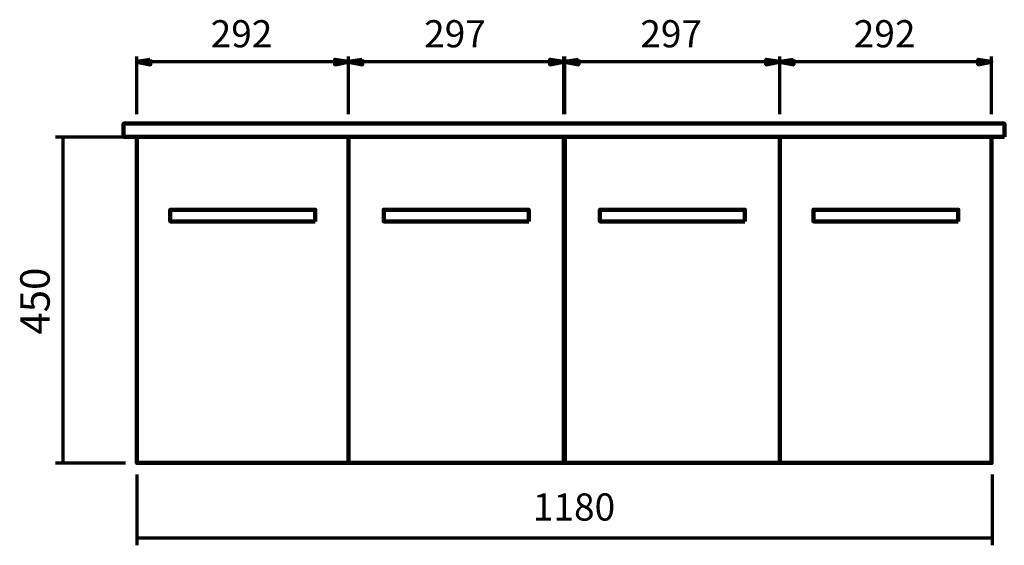
# Model space of a CAD drawing. Units: inches. Extents: x -1097 to 1269, y -1275 to 1871.
# Drawn here: x -1097 to 262, y -39 to 686 of the extents above; entities that cross this region are included whole.
import ezdxf

# ---------------------------------------------------------------- set-up
doc = ezdxf.new("R2010")
doc.units = ezdxf.units.IN
doc.header["$MEASUREMENT"] = 0
doc.layers.add('Layer 1', color=7, linetype='Continuous')

# ---------------------------------------------------------------- blocks, each defined once
blk = doc.blocks.new('block 66')
at = {"layer": 'Layer 1', "color": 7, "true_color": 0xffffff, "insert": (-1055.4, 251.3), "char_height": 40.659, "attachment_point": 7, "rotation": 90}
blk.add_mtext('\\fArial|b0|i0|c0|p34;\\W0.99999;450', dxfattribs=at)
blk = doc.blocks.new('block 68')
at = {"layer": 'Layer 1', "color": 7, "lineweight": 70, "true_color": 0xffffff}
for points in [[(-1047.3, 524.2), (-950.9, 524.2)], [(-1037.2, 524.2), (-1037.2, 74.2)], [(-1047.3, 74.2), (-950.9, 74.2)]]:
    blk.add_lwpolyline(points, dxfattribs=at)
blk = doc.blocks.new('block 67')
at = {"layer": 'Layer 1'}
blk.add_blockref('block 68', (0, 0), dxfattribs=at)
blk = doc.blocks.new('block 111')
at = {"layer": 'Layer 1', "true_color": 0x010101}
h = blk.add_hatch(color=178, dxfattribs=at)
h.dxf.hatch_style = 2
edge = h.paths.add_edge_path()
edge.add_spline(control_points=[(-916.6, 630.5), (-916.6, 630.5), (-916.6, 630.5), (-916.6, 630.5), (-916.6, 630.5), (-935.1, 627.5), (-935.1, 627.5), (-935.1, 627.5), (-916.6, 630.5), (-916.6, 630.5)], knot_values=[0, 0, 0, 0, 1, 1, 1, 2, 2, 2, 3, 3, 3, 3], degree=3, periodic=1)
h = blk.add_hatch(color=178, dxfattribs=at)
h.dxf.hatch_style = 2
h.paths.add_polyline_path([(-916.6, 630.5), (-935.1, 627.5), (-916.6, 623.9)])
h = blk.add_hatch(color=178, dxfattribs=at)
h.dxf.hatch_style = 2
h.paths.add_polyline_path([(-661.7, 623.9), (-643.6, 627.5), (-661.7, 630.5)])
h = blk.add_hatch(color=178, dxfattribs=at)
h.dxf.hatch_style = 2
edge = h.paths.add_edge_path()
edge.add_spline(control_points=[(-661.7, 623.9), (-661.7, 623.9), (-661.7, 623.9), (-661.7, 623.9), (-661.7, 623.9), (-643.6, 627.5), (-643.6, 627.5), (-643.6, 627.5), (-661.7, 623.9), (-661.7, 623.9)], knot_values=[0, 0, 0, 0, 1, 1, 1, 2, 2, 2, 3, 3, 3, 3], degree=3, periodic=1)
at = {"layer": 'Layer 1', "lineweight": 0}
for points in [[(-916.6, 630.5), (-935.1, 627.5), (-916.6, 623.9), (-916.6, 630.5)], [(-661.7, 623.9), (-643.6, 627.5), (-661.7, 630.5), (-661.7, 623.9)]]:
    blk.add_lwpolyline(points, dxfattribs=at)
at = {"layer": 'Layer 1', "color": 7, "lineweight": 100, "true_color": 0xffffff}
for points in [[(-916.6, 630.5), (-935.1, 627.5), (-916.6, 623.9), (-916.6, 630.5)], [(-916.6, 630.5), (-935.1, 627.5), (-916.6, 623.9), (-916.6, 630.5)], [(-916.6, 627.5), (-935.1, 627.5)], [(-661.7, 623.9), (-643.6, 627.5), (-661.7, 630.5), (-661.7, 623.9)], [(-661.7, 623.9), (-643.6, 627.5), (-661.7, 630.5), (-661.7, 623.9)], [(-661.7, 627.5), (-643.6, 627.5)]]:
    blk.add_lwpolyline(points, dxfattribs=at)
at = {"layer": 'Layer 1', "color": 7, "lineweight": 70, "true_color": 0xffffff}
blk.add_lwpolyline([(-661.7, 627.5), (-919.3, 627.5)], dxfattribs=at)
at = {"layer": 'Layer 1', "lineweight": 0}
for points in [[(-916.6, 630.5), (-916.6, 630.5), (-916.6, 630.5), (-916.6, 630.5), (-916.6, 630.5), (-935.1, 627.5), (-935.1, 627.5), (-935.1, 627.5), (-916.6, 630.5), (-916.6, 630.5)], [(-661.7, 623.9), (-661.7, 623.9), (-661.7, 623.9), (-661.7, 623.9), (-661.7, 623.9), (-643.6, 627.5), (-643.6, 627.5), (-643.6, 627.5), (-661.7, 623.9), (-661.7, 623.9)]]:
    blk.add_open_spline(points, degree=3, knots=[0, 0, 0, 0, 1, 1, 1, 2, 2, 2, 3, 3, 3, 3], dxfattribs=at)
at = {"layer": 'Layer 1', "color": 7, "lineweight": 100, "true_color": 0xffffff}
for points in [[(-916.6, 630.5), (-916.6, 630.5), (-916.6, 630.5), (-916.6, 630.5), (-916.6, 630.5), (-935.1, 627.5), (-935.1, 627.5), (-935.1, 627.5), (-916.6, 630.5), (-916.6, 630.5)], [(-661.7, 623.9), (-661.7, 623.9), (-661.7, 623.9), (-661.7, 623.9), (-661.7, 623.9), (-643.6, 627.5), (-643.6, 627.5), (-643.6, 627.5), (-661.7, 623.9), (-661.7, 623.9)]]:
    blk.add_open_spline(points, degree=3, knots=[0, 0, 0, 0, 1, 1, 1, 2, 2, 2, 3, 3, 3, 3], dxfattribs=at)
blk = doc.blocks.new('block 110')
at = {"layer": 'Layer 1', "color": 7, "lineweight": 70, "true_color": 0xffffff}
for points in [[(-935.1, 555.3), (-935.1, 635.1)], [(-643.1, 555.3), (-643.1, 635.1)]]:
    blk.add_lwpolyline(points, dxfattribs=at)
at = {"layer": 'Layer 1'}
blk.add_blockref('block 111', (0, 0), dxfattribs=at)
blk = doc.blocks.new('block 112')
at = {"layer": 'Layer 1', "color": 7, "true_color": 0xffffff, "insert": (-833.3, 647.5), "char_height": 37.465, "attachment_point": 7}
blk.add_mtext('\\fArial|b0|i0|c0|p34;\\W1;292', dxfattribs=at)
blk = doc.blocks.new('block 109')
at = {"layer": 'Layer 1'}
for name in ['block 112', 'block 110']:
    blk.add_blockref(name, (0, 0), dxfattribs=at)
blk = doc.blocks.new('block 115')
at = {"layer": 'Layer 1', "true_color": 0x010101}
h = blk.add_hatch(color=178, dxfattribs=at)
h.dxf.hatch_style = 2
edge = h.paths.add_edge_path()
edge.add_spline(control_points=[(-29.4, 630.5), (-29.4, 630.5), (-29.4, 630.5), (-29.4, 630.5), (-29.4, 630.5), (-47.9, 627.5), (-47.9, 627.5), (-47.9, 627.5), (-29.4, 630.5), (-29.4, 630.5)], knot_values=[0, 0, 0, 0, 1, 1, 1, 2, 2, 2, 3, 3, 3, 3], degree=3, periodic=1)
h = blk.add_hatch(color=178, dxfattribs=at)
h.dxf.hatch_style = 2
h.paths.add_polyline_path([(-29.4, 630.5), (-47.9, 627.5), (-29.4, 623.9)])
h = blk.add_hatch(color=178, dxfattribs=at)
h.dxf.hatch_style = 2
h.paths.add_polyline_path([(225.5, 623.9), (243.6, 627.5), (225.5, 630.5)])
h = blk.add_hatch(color=178, dxfattribs=at)
h.dxf.hatch_style = 2
edge = h.paths.add_edge_path()
edge.add_spline(control_points=[(225.5, 623.9), (225.5, 623.9), (225.5, 623.9), (225.5, 623.9), (225.5, 623.9), (243.6, 627.5), (243.6, 627.5), (243.6, 627.5), (225.5, 623.9), (225.5, 623.9)], knot_values=[0, 0, 0, 0, 1, 1, 1, 2, 2, 2, 3, 3, 3, 3], degree=3, periodic=1)
at = {"layer": 'Layer 1', "lineweight": 0}
for points in [[(-29.4, 630.5), (-47.9, 627.5), (-29.4, 623.9), (-29.4, 630.5)], [(225.5, 623.9), (243.6, 627.5), (225.5, 630.5), (225.5, 623.9)]]:
    blk.add_lwpolyline(points, dxfattribs=at)
at = {"layer": 'Layer 1', "color": 7, "lineweight": 100, "true_color": 0xffffff}
for points in [[(-29.4, 630.5), (-47.9, 627.5), (-29.4, 623.9), (-29.4, 630.5)], [(-29.4, 630.5), (-47.9, 627.5), (-29.4, 623.9), (-29.4, 630.5)], [(-29.4, 627.5), (-47.9, 627.5)], [(225.5, 623.9), (243.6, 627.5), (225.5, 630.5), (225.5, 623.9)], [(225.5, 623.9), (243.6, 627.5), (225.5, 630.5), (225.5, 623.9)], [(225.5, 627.5), (243.6, 627.5)]]:
    blk.add_lwpolyline(points, dxfattribs=at)
at = {"layer": 'Layer 1', "color": 7, "lineweight": 70, "true_color": 0xffffff}
blk.add_lwpolyline([(225.5, 627.5), (-32.2, 627.5)], dxfattribs=at)
at = {"layer": 'Layer 1', "lineweight": 0}
for points in [[(-29.4, 630.5), (-29.4, 630.5), (-29.4, 630.5), (-29.4, 630.5), (-29.4, 630.5), (-47.9, 627.5), (-47.9, 627.5), (-47.9, 627.5), (-29.4, 630.5), (-29.4, 630.5)], [(225.5, 623.9), (225.5, 623.9), (225.5, 623.9), (225.5, 623.9), (225.5, 623.9), (243.6, 627.5), (243.6, 627.5), (243.6, 627.5), (225.5, 623.9), (225.5, 623.9)]]:
    blk.add_open_spline(points, degree=3, knots=[0, 0, 0, 0, 1, 1, 1, 2, 2, 2, 3, 3, 3, 3], dxfattribs=at)
at = {"layer": 'Layer 1', "color": 7, "lineweight": 100, "true_color": 0xffffff}
for points in [[(-29.4, 630.5), (-29.4, 630.5), (-29.4, 630.5), (-29.4, 630.5), (-29.4, 630.5), (-47.9, 627.5), (-47.9, 627.5), (-47.9, 627.5), (-29.4, 630.5), (-29.4, 630.5)], [(225.5, 623.9), (225.5, 623.9), (225.5, 623.9), (225.5, 623.9), (225.5, 623.9), (243.6, 627.5), (243.6, 627.5), (243.6, 627.5), (225.5, 623.9), (225.5, 623.9)]]:
    blk.add_open_spline(points, degree=3, knots=[0, 0, 0, 0, 1, 1, 1, 2, 2, 2, 3, 3, 3, 3], dxfattribs=at)
blk = doc.blocks.new('block 114')
at = {"layer": 'Layer 1', "color": 7, "lineweight": 70, "true_color": 0xffffff}
for points in [[(-47.9, 555.3), (-47.9, 635.1)], [(244.1, 555.3), (244.1, 635.1)]]:
    blk.add_lwpolyline(points, dxfattribs=at)
at = {"layer": 'Layer 1'}
blk.add_blockref('block 115', (0, 0), dxfattribs=at)
blk = doc.blocks.new('block 116')
at = {"layer": 'Layer 1', "color": 7, "true_color": 0xffffff, "insert": (53.9, 647.5), "char_height": 37.465, "attachment_point": 7}
blk.add_mtext('\\fArial|b0|i0|c0|p34;\\W1;292', dxfattribs=at)
blk = doc.blocks.new('block 113')
at = {"layer": 'Layer 1'}
for name in ['block 116', 'block 114']:
    blk.add_blockref(name, (0, 0), dxfattribs=at)
blk = doc.blocks.new('block 117')
at = {"layer": 'Layer 1', "color": 7, "true_color": 0xffffff, "insert": (-538.8, 647.5), "char_height": 37.465, "attachment_point": 7}
blk.add_mtext('\\fArial|b0|i0|c0|p34;\\W1;297', dxfattribs=at)
blk = doc.blocks.new('block 118')
at = {"layer": 'Layer 1', "color": 7, "true_color": 0xffffff, "insert": (-240.6, 647.5), "char_height": 37.465, "attachment_point": 7}
blk.add_mtext('\\fArial|b0|i0|c0|p34;\\W1;297', dxfattribs=at)
blk = doc.blocks.new('block 119')
at = {"layer": 'Layer 1', "color": 7, "true_color": 0xffffff, "insert": (-388.8, -5.2), "char_height": 37.465, "attachment_point": 7}
blk.add_mtext('\\fArial|b0|i0|c0|p34;\\W1;1180', dxfattribs=at)
blk = doc.blocks.new('block 120')
at = {"layer": 'Layer 1', "color": 7, "lineweight": 70, "true_color": 0xffffff}
for points in [[(-934.7, -39.3), (-934.7, 58.3)], [(245.3, -39.3), (245.3, 58.3)], [(-934.7, -29.2), (245.3, -29.2)]]:
    blk.add_lwpolyline(points, dxfattribs=at)
blk = doc.blocks.new('block 108')
at = {"layer": 'Layer 1', "true_color": 0x010101}
h = blk.add_hatch(color=178, dxfattribs=at)
h.dxf.hatch_style = 2
edge = h.paths.add_edge_path()
edge.add_spline(control_points=[(-624.2, 630.5), (-624.2, 630.5), (-624.2, 630.5), (-624.2, 630.5), (-624.2, 630.5), (-643.1, 627.5), (-643.1, 627.5), (-643.1, 627.5), (-624.2, 630.5), (-624.2, 630.5)], knot_values=[0, 0, 0, 0, 1, 1, 1, 2, 2, 2, 3, 3, 3, 3], degree=3, periodic=1)
h = blk.add_hatch(color=178, dxfattribs=at)
h.dxf.hatch_style = 2
h.paths.add_polyline_path([(-624.2, 630.5), (-643.1, 627.5), (-624.2, 623.9)])
h = blk.add_hatch(color=178, dxfattribs=at)
h.dxf.hatch_style = 2
h.paths.add_polyline_path([(-365, 623.9), (-346.6, 627.5), (-365, 630.5)])
h = blk.add_hatch(color=178, dxfattribs=at)
h.dxf.hatch_style = 2
edge = h.paths.add_edge_path()
edge.add_spline(control_points=[(-365, 623.9), (-365, 623.9), (-365, 623.9), (-365, 623.9), (-365, 623.9), (-346.6, 627.5), (-346.6, 627.5), (-346.6, 627.5), (-365, 623.9), (-365, 623.9)], knot_values=[0, 0, 0, 0, 1, 1, 1, 2, 2, 2, 3, 3, 3, 3], degree=3, periodic=1)
h = blk.add_hatch(color=178, dxfattribs=at)
h.dxf.hatch_style = 2
edge = h.paths.add_edge_path()
edge.add_spline(control_points=[(-326.1, 630.5), (-326.1, 630.5), (-326.1, 630.5), (-326.1, 630.5), (-326.1, 630.5), (-344.9, 627.5), (-344.9, 627.5), (-344.9, 627.5), (-326.1, 630.5), (-326.1, 630.5)], knot_values=[0, 0, 0, 0, 1, 1, 1, 2, 2, 2, 3, 3, 3, 3], degree=3, periodic=1)
h = blk.add_hatch(color=178, dxfattribs=at)
h.dxf.hatch_style = 2
h.paths.add_polyline_path([(-326.1, 630.5), (-344.9, 627.5), (-326.1, 623.9)])
h = blk.add_hatch(color=178, dxfattribs=at)
h.dxf.hatch_style = 2
h.paths.add_polyline_path([(-66.8, 623.9), (-48.4, 627.5), (-66.8, 630.5)])
h = blk.add_hatch(color=178, dxfattribs=at)
h.dxf.hatch_style = 2
edge = h.paths.add_edge_path()
edge.add_spline(control_points=[(-66.8, 623.9), (-66.8, 623.9), (-66.8, 623.9), (-66.8, 623.9), (-66.8, 623.9), (-48.4, 627.5), (-48.4, 627.5), (-48.4, 627.5), (-66.8, 623.9), (-66.8, 623.9)], knot_values=[0, 0, 0, 0, 1, 1, 1, 2, 2, 2, 3, 3, 3, 3], degree=3, periodic=1)
at = {"layer": 'Layer 1', "color": 7, "lineweight": 70, "true_color": 0xffffff}
for points in [[(-643.1, 555.3), (-643.1, 635.1)], [(-365, 627.5), (-627.1, 627.5)], [(-346.1, 555.3), (-346.1, 635.1)], [(-344.9, 555.3), (-344.9, 635.1)], [(-66.8, 627.5), (-328.9, 627.5)], [(-47.9, 555.3), (-47.9, 635.1)]]:
    blk.add_lwpolyline(points, dxfattribs=at)
at = {"layer": 'Layer 1', "lineweight": 0}
for points in [[(-624.2, 630.5), (-643.1, 627.5), (-624.2, 623.9), (-624.2, 630.5)], [(-365, 623.9), (-346.6, 627.5), (-365, 630.5), (-365, 623.9)], [(-326.1, 630.5), (-344.9, 627.5), (-326.1, 623.9), (-326.1, 630.5)], [(-66.8, 623.9), (-48.4, 627.5), (-66.8, 630.5), (-66.8, 623.9)]]:
    blk.add_lwpolyline(points, dxfattribs=at)
at = {"layer": 'Layer 1', "color": 7, "lineweight": 100, "true_color": 0xffffff}
for points in [[(-624.2, 630.5), (-643.1, 627.5), (-624.2, 623.9), (-624.2, 630.5)], [(-624.2, 630.5), (-643.1, 627.5), (-624.2, 623.9), (-624.2, 630.5)], [(-624.2, 627.5), (-643.1, 627.5)], [(-365, 623.9), (-346.6, 627.5), (-365, 630.5), (-365, 623.9)], [(-365, 623.9), (-346.6, 627.5), (-365, 630.5), (-365, 623.9)], [(-365, 627.5), (-346.6, 627.5)], [(-326.1, 630.5), (-344.9, 627.5), (-326.1, 623.9), (-326.1, 630.5)], [(-326.1, 630.5), (-344.9, 627.5), (-326.1, 623.9), (-326.1, 630.5)], [(-326.1, 627.5), (-344.9, 627.5)], [(-66.8, 623.9), (-48.4, 627.5), (-66.8, 630.5), (-66.8, 623.9)], [(-66.8, 623.9), (-48.4, 627.5), (-66.8, 630.5), (-66.8, 623.9)], [(-66.8, 627.5), (-48.4, 627.5)]]:
    blk.add_lwpolyline(points, dxfattribs=at)
at = {"layer": 'Layer 1', "color": 7, "lineweight": 211, "true_color": 0xffffff}
for points in [[(261.6, 524.3), (-953.4, 524.3), (-953.4, 542.3), (261.6, 542.3), (261.6, 524.3)], [(-935.1, 524.3), (-643.1, 524.3), (-643.1, 74.3), (-935.1, 74.3), (-935.1, 524.3)], [(-643.1, 524.3), (-346.1, 524.3), (-346.1, 74.3), (-643.1, 74.3), (-643.1, 524.3)], [(-344.9, 524.3), (-47.9, 524.3), (-47.9, 74.3), (-344.9, 74.3), (-344.9, 524.3)], [(-47.9, 524.3), (244.1, 524.3), (244.1, 74.3), (-47.9, 74.3), (-47.9, 524.3)], [(-689.1, 407.4), (-889.1, 407.4), (-889.1, 423.4), (-689.1, 423.4), (-689.1, 407.4)], [(-394.6, 407.4), (-594.6, 407.4), (-594.6, 423.4), (-394.6, 423.4), (-394.6, 407.4)], [(-96.4, 407.4), (-296.4, 407.4), (-296.4, 423.4), (-96.4, 423.4), (-96.4, 407.4)], [(198.1, 407.4), (-1.9, 407.4), (-1.9, 423.4), (198.1, 423.4), (198.1, 407.4)]]:
    blk.add_lwpolyline(points, dxfattribs=at)
at = {"layer": 'Layer 1', "lineweight": 0}
for points in [[(-624.2, 630.5), (-624.2, 630.5), (-624.2, 630.5), (-624.2, 630.5), (-624.2, 630.5), (-643.1, 627.5), (-643.1, 627.5), (-643.1, 627.5), (-624.2, 630.5), (-624.2, 630.5)], [(-365, 623.9), (-365, 623.9), (-365, 623.9), (-365, 623.9), (-365, 623.9), (-346.6, 627.5), (-346.6, 627.5), (-346.6, 627.5), (-365, 623.9), (-365, 623.9)], [(-326.1, 630.5), (-326.1, 630.5), (-326.1, 630.5), (-326.1, 630.5), (-326.1, 630.5), (-344.9, 627.5), (-344.9, 627.5), (-344.9, 627.5), (-326.1, 630.5), (-326.1, 630.5)], [(-66.8, 623.9), (-66.8, 623.9), (-66.8, 623.9), (-66.8, 623.9), (-66.8, 623.9), (-48.4, 627.5), (-48.4, 627.5), (-48.4, 627.5), (-66.8, 623.9), (-66.8, 623.9)]]:
    blk.add_open_spline(points, degree=3, knots=[0, 0, 0, 0, 1, 1, 1, 2, 2, 2, 3, 3, 3, 3], dxfattribs=at)
at = {"layer": 'Layer 1', "color": 7, "lineweight": 100, "true_color": 0xffffff}
for points in [[(-624.2, 630.5), (-624.2, 630.5), (-624.2, 630.5), (-624.2, 630.5), (-624.2, 630.5), (-643.1, 627.5), (-643.1, 627.5), (-643.1, 627.5), (-624.2, 630.5), (-624.2, 630.5)], [(-365, 623.9), (-365, 623.9), (-365, 623.9), (-365, 623.9), (-365, 623.9), (-346.6, 627.5), (-346.6, 627.5), (-346.6, 627.5), (-365, 623.9), (-365, 623.9)], [(-326.1, 630.5), (-326.1, 630.5), (-326.1, 630.5), (-326.1, 630.5), (-326.1, 630.5), (-344.9, 627.5), (-344.9, 627.5), (-344.9, 627.5), (-326.1, 630.5), (-326.1, 630.5)], [(-66.8, 623.9), (-66.8, 623.9), (-66.8, 623.9), (-66.8, 623.9), (-66.8, 623.9), (-48.4, 627.5), (-48.4, 627.5), (-48.4, 627.5), (-66.8, 623.9), (-66.8, 623.9)]]:
    blk.add_open_spline(points, degree=3, knots=[0, 0, 0, 0, 1, 1, 1, 2, 2, 2, 3, 3, 3, 3], dxfattribs=at)
at = {"layer": 'Layer 1'}
for name in ['block 109', 'block 117', 'block 118', 'block 113', 'block 120', 'block 119']:
    blk.add_blockref(name, (0, 0), dxfattribs=at)

msp = doc.modelspace()

# ---------------------------------------------------------------- block references
at = {"layer": 'Layer 1'}
for name in ['block 108', 'block 67', 'block 66']:
    msp.add_blockref(name, (0, 0), dxfattribs=at)

doc.saveas('drawing.dxf')
